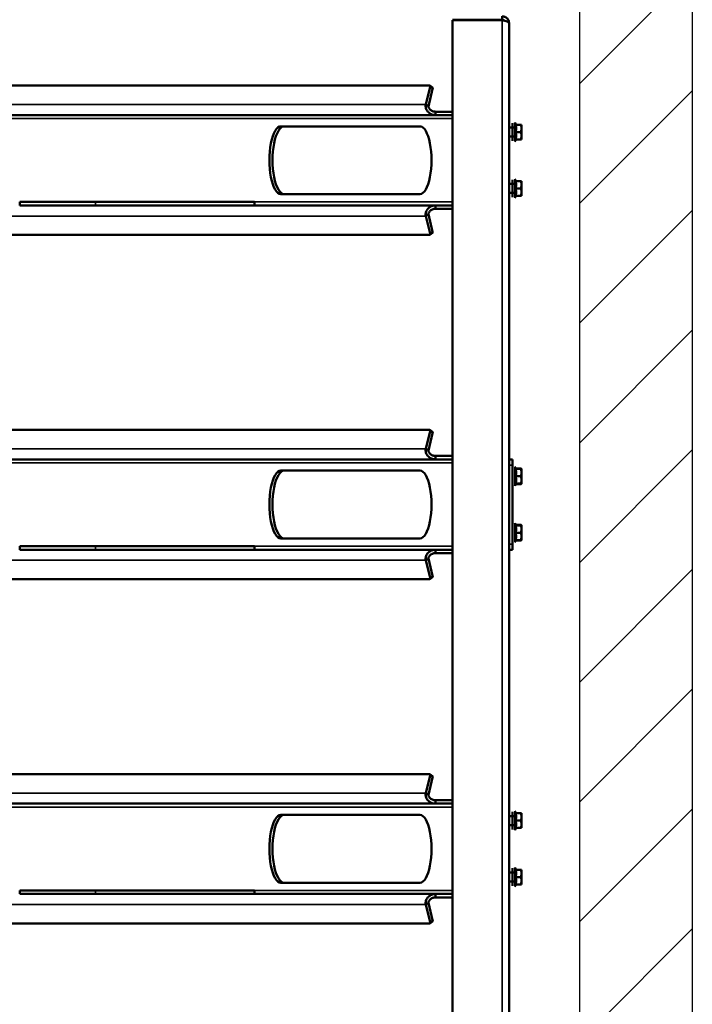
# Model space of a CAD drawing. Extents: x -2573 to 16330, y 15385 to 29455.
# Drawn here: x 6150 to 6746, y 24499 to 25371 of the extents above; entities that cross this region are included whole.
import ezdxf

# ---------------------------------------------------------------- set-up
doc = ezdxf.new("R2010")
doc.units = 0
doc.header["$MEASUREMENT"] = 0
doc.layers.get('0').update_dxf_attribs({"lineweight": 25})
doc.layers.add('Visible (ISO)', color=7, linetype='Continuous', lineweight=50)
doc.layers.add('Visible Narrow (ISO)', color=7, linetype='Continuous', lineweight=35)

# ---------------------------------------------------------------- blocks, each defined once
blk = doc.blocks.new('SVB_5')
at = {"layer": 'Visible (ISO)'}
for p, q in [((-1052, 74), (-1052, 1537)), ((-1002, 71.4), (-1002, 1543)), ((-984.27, 868.8), (-980.53, 853.22)), ((-981.84, 871.63), (-984.15, 869.91)), ((-981.96, 870.52), (-978.22, 854.94)), ((-473.17, 871.72), (-981.54, 871.72)), ((-978.69, 854.59), (-978.22, 854.94)), ((-1002, 848.5), (-986.86, 848.5)), ((-986.86, 848.5), (-986.86, 846.11)), ((-986.86, 846.11), (-986.86, 845.5)), ((-980.53, 853.22), (-978.69, 854.59)), ((-1058.31, 837), (-1057.24, 838.85)), ((-1055, 838.25), (-1055, 822.75)), ((-1002, 845.5), (-986.86, 845.5)), ((-806.62, 845.5), (-986.86, 845.5)), ((-826.35, 842.5), (-826.35, 845.5)), ((-685.4, 842.5), (-826.35, 842.5)), ((-685.4, 845.5), (-806.62, 845.5)), ((-685.4, 845.5), (-618.29, 845.5)), ((-685.4, 842.5), (-618.29, 842.5)), ((-618.29, 845.5), (-618.29, 842.5)), ((-1063, 837), (-1062.42, 837)), ((-1063, 833.75), (-1063, 837)), ((-1063, 827.25), (-1063, 833.75)), ((-1062.42, 837), (-1057.73, 837)), ((-1057.73, 830.5), (-1062.42, 830.5)), ((-1052, 834.5), (-1057.24, 834.5)), ((-849.84, 835.5), (-972.97, 835.5)), ((-1063, 824), (-1063, 827.25)), ((-1062.42, 824), (-1063, 824)), ((-1057.73, 824), (-1062.42, 824)), ((-1058.31, 824), (-1057.24, 822.15)), ((-1052, 826.5), (-1057.24, 826.5)), ((-1063, 787), (-1062.42, 787)), ((-1063, 783.75), (-1063, 787)), ((-1062.42, 787), (-1057.73, 787)), ((-1058.31, 787), (-1057.24, 788.85)), ((-1055, 788.25), (-1055, 772.75)), ((-1063, 777.25), (-1063, 783.75)), ((-1063, 774), (-1063, 777.25)), ((-1057.73, 780.5), (-1062.42, 780.5)), ((-1052, 784.5), (-1057.24, 784.5)), ((-1052, 776.5), (-1057.24, 776.5)), ((-1062.42, 774), (-1063, 774)), ((-1057.73, 774), (-1062.42, 774)), ((-1058.31, 774), (-1057.24, 772.15)), ((-972.97, 775.5), (-849.84, 775.5)), ((-986.86, 765.5), (-1002, 765.5)), ((-986.86, 762.5), (-1002, 762.5)), ((-986.86, 765.5), (-470, 765.5)), ((-986.86, 764.89), (-986.86, 765.5)), ((-986.86, 762.5), (-986.86, 764.89)), ((-980.53, 757.78), (-984.27, 742.2)), ((-978.22, 756.06), (-981.96, 740.48)), ((-980.53, 757.78), (-978.69, 756.41)), ((-978.69, 756.41), (-978.22, 756.06)), ((-981.84, 739.37), (-984.15, 741.09)), ((-981.54, 739.28), (-473.17, 739.28)), ((-984.27, 563.8), (-980.53, 548.22)), ((-981.84, 566.63), (-984.15, 564.91)), ((-981.96, 565.52), (-978.22, 549.94)), ((-473.17, 566.72), (-981.54, 566.72)), ((-980.53, 548.22), (-978.69, 549.59)), ((-978.69, 549.59), (-978.22, 549.94)), ((-1002, 543.5), (-986.86, 543.5)), ((-986.86, 543.5), (-986.86, 541.11)), ((-986.86, 541.11), (-986.86, 540.5)), ((-1063, 532), (-1062.95, 532.08)), ((-1058.01, 532.51), (-1062.42, 532.51)), ((-1058.31, 532), (-1057.24, 533.85)), ((-1055, 540.5), (-1052, 540.5)), ((-1055, 540.5), (-1055, 535.5)), ((-1055, 535.5), (-1055, 465.5)), ((-1002, 540.5), (-986.86, 540.5)), ((-806.62, 540.5), (-986.86, 540.5)), ((-826.35, 537.5), (-826.35, 540.5)), ((-685.4, 537.5), (-826.35, 537.5)), ((-685.4, 540.5), (-806.62, 540.5)), ((-685.4, 540.5), (-618.29, 540.5)), ((-685.4, 537.5), (-618.29, 537.5)), ((-618.29, 540.5), (-618.29, 537.5)), ((-1063, 532), (-1062.42, 532)), ((-1063, 528.75), (-1063, 532)), ((-1063, 522.25), (-1063, 528.75)), ((-1062.42, 532), (-1057.73, 532)), ((-1057.73, 525.5), (-1062.42, 525.5)), ((-849.84, 530.5), (-972.97, 530.5)), ((-1063, 519), (-1063, 522.25)), ((-1062.42, 519), (-1063, 519)), ((-1063, 519), (-1062.95, 518.92)), ((-1057.73, 519), (-1062.42, 519)), ((-1058.01, 518.49), (-1062.42, 518.49)), ((-1058.31, 519), (-1057.24, 517.15)), ((-1063, 482), (-1062.95, 482.08)), ((-1063, 482), (-1062.42, 482)), ((-1063, 478.75), (-1063, 482)), ((-1058.01, 482.51), (-1062.42, 482.51)), ((-1062.42, 482), (-1057.73, 482)), ((-1058.31, 482), (-1057.24, 483.85)), ((-1063, 472.25), (-1063, 478.75)), ((-1063, 469), (-1063, 472.25)), ((-1057.73, 475.5), (-1062.42, 475.5)), ((-1062.42, 469), (-1063, 469)), ((-1063, 469), (-1062.95, 468.92)), ((-1057.73, 469), (-1062.42, 469)), ((-1058.01, 468.49), (-1062.42, 468.49)), ((-1058.31, 469), (-1057.24, 467.15)), ((-1055, 465.5), (-1055, 460.5)), ((-972.97, 470.5), (-849.84, 470.5)), ((-1052, 460.5), (-1055, 460.5)), ((-986.86, 460.5), (-1002, 460.5)), ((-986.86, 457.5), (-1002, 457.5)), ((-986.86, 460.5), (-470, 460.5)), ((-986.86, 459.89), (-986.86, 460.5)), ((-986.86, 457.5), (-986.86, 459.89)), ((-980.53, 452.78), (-984.27, 437.2)), ((-978.22, 451.06), (-981.96, 435.48)), ((-980.53, 452.78), (-978.69, 451.41)), ((-978.69, 451.41), (-978.22, 451.06)), ((-981.84, 434.37), (-984.15, 436.09)), ((-981.54, 434.28), (-473.17, 434.28)), ((-473.17, 261.72), (-981.54, 261.72)), ((-984.27, 258.8), (-980.53, 243.22)), ((-981.84, 261.63), (-984.15, 259.91)), ((-981.96, 260.52), (-978.22, 244.94)), ((-980.53, 243.22), (-978.69, 244.59)), ((-978.69, 244.59), (-978.22, 244.94)), ((-1002, 238.5), (-986.86, 238.5)), ((-986.86, 238.5), (-986.86, 236.11)), ((-986.86, 236.11), (-986.86, 235.5)), ((-1063, 227), (-1062.42, 227)), ((-1063, 223.75), (-1063, 227)), ((-1062.42, 227), (-1057.73, 227)), ((-1058.31, 227), (-1057.24, 228.85)), ((-1055, 228.25), (-1055, 212.75)), ((-1002, 235.5), (-986.86, 235.5)), ((-806.62, 235.5), (-986.86, 235.5)), ((-826.35, 232.5), (-826.35, 235.5)), ((-685.4, 232.5), (-826.35, 232.5)), ((-685.4, 235.5), (-806.62, 235.5)), ((-685.4, 235.5), (-618.29, 235.5)), ((-685.4, 232.5), (-618.29, 232.5)), ((-618.29, 235.5), (-618.29, 232.5)), ((-1063, 217.25), (-1063, 223.75)), ((-1057.73, 220.5), (-1062.42, 220.5)), ((-1052, 224.5), (-1057.24, 224.5)), ((-849.84, 225.5), (-972.97, 225.5)), ((-1063, 214), (-1063, 217.25)), ((-1062.42, 214), (-1063, 214)), ((-1057.73, 214), (-1062.42, 214)), ((-1058.31, 214), (-1057.24, 212.15)), ((-1052, 216.5), (-1057.24, 216.5)), ((-1063, 177), (-1062.42, 177)), ((-1063, 173.75), (-1063, 177)), ((-1062.42, 177), (-1057.73, 177)), ((-1058.31, 177), (-1057.24, 178.85)), ((-1052, 174.5), (-1057.24, 174.5)), ((-1055, 178.25), (-1055, 162.75)), ((-1063, 167.25), (-1063, 173.75)), ((-1063, 164), (-1063, 167.25)), ((-1057.73, 170.5), (-1062.42, 170.5)), ((-1052, 166.5), (-1057.24, 166.5)), ((-1062.42, 164), (-1063, 164)), ((-1057.73, 164), (-1062.42, 164)), ((-1058.31, 164), (-1057.24, 162.15)), ((-972.97, 165.5), (-849.84, 165.5)), ((-986.86, 155.5), (-1002, 155.5)), ((-986.86, 152.5), (-1002, 152.5)), ((-986.86, 155.5), (-470, 155.5)), ((-986.86, 154.89), (-986.86, 155.5)), ((-986.86, 152.5), (-986.86, 154.89)), ((-980.53, 147.78), (-984.27, 132.2)), ((-978.22, 146.06), (-981.96, 130.48)), ((-980.53, 147.78), (-978.69, 146.41)), ((-978.69, 146.41), (-978.22, 146.06)), ((-981.84, 129.37), (-984.15, 131.09)), ((-981.54, 129.28), (-473.17, 129.28)), ((-1002, 71.4), (-1046, 71.4)), ((-1046, 68), (-1046, 71)), ((-1046, 71), (-1002, 71)), ((-1031, 71), (-1031, 71.4)), ((-1023, 71), (-1023, 71.4))]:
    blk.add_line(p, q, dxfattribs=at)
for centre, major_axis, ratio, start_param, end_param in [((-981.16, 865.9), (-2.99, 4.01), 0.280166, 0, 0.579589), ((-978.85, 867.62), (-2.99, 4.01), 0.280166, 6.077376, 6.862775), ((-972.97, 805.5), (0, 30), 0.34202, 0, 3.141593), ((-852.66, 805.5), (0, -30), 0.34202, 0, 3.141593), ((-849.84, 805.5), (0, -30), 0.34202, 0, 3.141593), ((-981.16, 745.1), (-2.99, -4.01), 0.280166, 5.703596, 6.283185), ((-978.85, 743.38), (-2.99, -4.01), 0.280166, 5.703596, 6.488994), ((-981.16, 560.9), (-2.99, 4.01), 0.280166, 0, 0.579589), ((-978.85, 562.62), (-2.99, 4.01), 0.280166, 6.077376, 6.862775), ((-972.97, 500.5), (0, 30), 0.34202, 0, 3.141593), ((-852.66, 500.5), (0, -30), 0.34202, 0, 3.141593), ((-849.84, 500.5), (0, -30), 0.34202, 0, 3.141593), ((-981.16, 440.1), (-2.99, -4.01), 0.280166, 5.703596, 6.283185), ((-978.85, 438.38), (-2.99, -4.01), 0.280166, 5.703596, 6.488994), ((-978.85, 257.62), (-2.99, 4.01), 0.280166, 6.077376, 6.862775), ((-981.16, 255.9), (-2.99, 4.01), 0.280166, 0, 0.579589), ((-972.97, 195.5), (0, 30), 0.34202, 0, 3.141593), ((-852.66, 195.5), (0, -30), 0.34202, 0, 3.141593), ((-849.84, 195.5), (0, -30), 0.34202, 0, 3.141593), ((-981.16, 135.1), (-2.99, -4.01), 0.280166, 5.703596, 6.283185), ((-978.85, 133.38), (-2.99, -4.01), 0.280166, 5.703596, 6.488994)]:
    blk.add_ellipse(centre, major_axis=major_axis, ratio=ratio, start_param=start_param, end_param=end_param, dxfattribs=at)
for points, knots in [([(-986.86, 845.5), (-986.08, 845.5), (-985.31, 845.6), (-983.81, 845.98), (-983.1, 846.26), (-981.98, 846.87), (-981.56, 847.14), (-980.68, 847.83), (-980.23, 848.27), (-979.46, 849.2), (-979.13, 849.69), (-978.65, 850.61), (-978.48, 851.02), (-978.15, 852.06), (-978.04, 852.68), (-978.01, 853.87), (-978.07, 854.43), (-978.22, 854.94)], [-1.762733, -1.762733, -1.762733, -1.762733, -1.511329, -1.511329, -1.25997, -1.25997, -1.092561, -1.092561, -0.881181, -0.881181, -0.669801, -0.669801, -0.502485, -0.502485, -0.251265, -0.251265, 0, 0, 0, 0]), ([(-986.86, 848.5), (-986.38, 848.5), (-985.91, 848.55), (-984.98, 848.73), (-984.53, 848.87), (-983.82, 849.16), (-983.55, 849.3), (-982.95, 849.65), (-982.64, 849.87), (-982.06, 850.36), (-981.81, 850.61), (-981.42, 851.08), (-981.28, 851.29), (-980.96, 851.8), (-980.82, 852.1), (-980.61, 852.69), (-980.55, 852.97), (-980.53, 853.22)], [-1.348282, -1.348282, -1.348282, -1.348282, -1.158705, -1.158705, -0.969141, -0.969141, -0.84289, -0.84289, -0.674477, -0.674477, -0.505896, -0.505896, -0.379519, -0.379519, -0.189766, -0.189766, 0, 0, 0, 0]), ([(-978.22, 756.06), (-978.07, 756.57), (-978.01, 757.13), (-978.04, 758.32), (-978.15, 758.94), (-978.48, 759.98), (-978.65, 760.4), (-979.13, 761.31), (-979.46, 761.81), (-980.24, 762.74), (-980.68, 763.17), (-981.57, 763.86), (-981.99, 764.14), (-983.1, 764.74), (-983.81, 765.02), (-985.31, 765.4), (-986.08, 765.5), (-986.86, 765.5)], [-1.762733, -1.762733, -1.762733, -1.762733, -1.511329, -1.511329, -1.25997, -1.25997, -1.092561, -1.092561, -0.881181, -0.881181, -0.669801, -0.669801, -0.502485, -0.502485, -0.251265, -0.251265, 0, 0, 0, 0]), ([(-980.53, 757.78), (-980.55, 758.03), (-980.61, 758.31), (-980.82, 758.89), (-980.96, 759.2), (-981.28, 759.71), (-981.42, 759.92), (-981.81, 760.38), (-982.06, 760.64), (-982.63, 761.13), (-982.95, 761.35), (-983.55, 761.7), (-983.82, 761.83), (-984.53, 762.13), (-984.98, 762.27), (-985.91, 762.45), (-986.38, 762.5), (-986.86, 762.5)], [-1.348282, -1.348282, -1.348282, -1.348282, -1.158705, -1.158705, -0.969141, -0.969141, -0.84289, -0.84289, -0.674477, -0.674477, -0.505896, -0.505896, -0.379519, -0.379519, -0.189766, -0.189766, 0, 0, 0, 0]), ([(-986.86, 540.5), (-986.08, 540.5), (-985.31, 540.6), (-983.81, 540.98), (-983.1, 541.26), (-981.98, 541.87), (-981.56, 542.14), (-980.68, 542.83), (-980.23, 543.27), (-979.46, 544.2), (-979.13, 544.69), (-978.65, 545.61), (-978.48, 546.02), (-978.15, 547.06), (-978.04, 547.68), (-978.01, 548.87), (-978.07, 549.43), (-978.22, 549.94)], [-1.762733, -1.762733, -1.762733, -1.762733, -1.511329, -1.511329, -1.25997, -1.25997, -1.092561, -1.092561, -0.881181, -0.881181, -0.669801, -0.669801, -0.502485, -0.502485, -0.251265, -0.251265, 0, 0, 0, 0]), ([(-986.86, 543.5), (-986.38, 543.5), (-985.91, 543.55), (-984.98, 543.73), (-984.53, 543.87), (-983.82, 544.16), (-983.55, 544.3), (-982.95, 544.65), (-982.64, 544.87), (-982.06, 545.36), (-981.81, 545.61), (-981.42, 546.08), (-981.28, 546.29), (-980.96, 546.8), (-980.82, 547.1), (-980.61, 547.69), (-980.55, 547.97), (-980.53, 548.22)], [-1.348282, -1.348282, -1.348282, -1.348282, -1.158705, -1.158705, -0.969141, -0.969141, -0.84289, -0.84289, -0.674477, -0.674477, -0.505896, -0.505896, -0.379519, -0.379519, -0.189766, -0.189766, 0, 0, 0, 0]), ([(-978.22, 451.06), (-978.07, 451.57), (-978.01, 452.13), (-978.04, 453.32), (-978.15, 453.94), (-978.48, 454.98), (-978.65, 455.4), (-979.13, 456.31), (-979.46, 456.81), (-980.24, 457.74), (-980.68, 458.17), (-981.57, 458.86), (-981.99, 459.14), (-983.1, 459.74), (-983.81, 460.02), (-985.31, 460.4), (-986.08, 460.5), (-986.86, 460.5)], [-1.762733, -1.762733, -1.762733, -1.762733, -1.511329, -1.511329, -1.25997, -1.25997, -1.092561, -1.092561, -0.881181, -0.881181, -0.669801, -0.669801, -0.502485, -0.502485, -0.251265, -0.251265, 0, 0, 0, 0]), ([(-980.53, 452.78), (-980.55, 453.03), (-980.61, 453.31), (-980.82, 453.89), (-980.96, 454.2), (-981.28, 454.71), (-981.42, 454.92), (-981.81, 455.38), (-982.06, 455.64), (-982.63, 456.13), (-982.95, 456.35), (-983.55, 456.7), (-983.82, 456.83), (-984.53, 457.13), (-984.98, 457.27), (-985.91, 457.45), (-986.38, 457.5), (-986.86, 457.5)], [-1.348282, -1.348282, -1.348282, -1.348282, -1.158705, -1.158705, -0.969141, -0.969141, -0.84289, -0.84289, -0.674477, -0.674477, -0.505896, -0.505896, -0.379519, -0.379519, -0.189766, -0.189766, 0, 0, 0, 0]), ([(-986.86, 235.5), (-986.08, 235.5), (-985.31, 235.6), (-983.81, 235.98), (-983.1, 236.26), (-981.98, 236.87), (-981.56, 237.14), (-980.68, 237.83), (-980.23, 238.27), (-979.46, 239.2), (-979.13, 239.69), (-978.65, 240.61), (-978.48, 241.02), (-978.15, 242.06), (-978.04, 242.68), (-978.01, 243.87), (-978.07, 244.43), (-978.22, 244.94)], [-1.762733, -1.762733, -1.762733, -1.762733, -1.511329, -1.511329, -1.25997, -1.25997, -1.092561, -1.092561, -0.881181, -0.881181, -0.669801, -0.669801, -0.502485, -0.502485, -0.251265, -0.251265, 0, 0, 0, 0]), ([(-986.86, 238.5), (-986.38, 238.5), (-985.91, 238.55), (-984.98, 238.73), (-984.53, 238.87), (-983.82, 239.16), (-983.55, 239.3), (-982.95, 239.65), (-982.64, 239.87), (-982.06, 240.36), (-981.81, 240.61), (-981.42, 241.08), (-981.28, 241.29), (-980.96, 241.8), (-980.82, 242.1), (-980.61, 242.69), (-980.55, 242.97), (-980.53, 243.22)], [-1.348282, -1.348282, -1.348282, -1.348282, -1.158705, -1.158705, -0.969141, -0.969141, -0.84289, -0.84289, -0.674477, -0.674477, -0.505896, -0.505896, -0.379519, -0.379519, -0.189766, -0.189766, 0, 0, 0, 0]), ([(-978.22, 146.06), (-978.07, 146.57), (-978.01, 147.13), (-978.04, 148.32), (-978.15, 148.94), (-978.48, 149.98), (-978.65, 150.4), (-979.13, 151.31), (-979.46, 151.81), (-980.24, 152.74), (-980.68, 153.17), (-981.57, 153.86), (-981.99, 154.14), (-983.1, 154.74), (-983.81, 155.02), (-985.31, 155.4), (-986.08, 155.5), (-986.86, 155.5)], [-1.762733, -1.762733, -1.762733, -1.762733, -1.511329, -1.511329, -1.25997, -1.25997, -1.092561, -1.092561, -0.881181, -0.881181, -0.669801, -0.669801, -0.502485, -0.502485, -0.251265, -0.251265, 0, 0, 0, 0]), ([(-980.53, 147.78), (-980.55, 148.03), (-980.61, 148.31), (-980.82, 148.89), (-980.96, 149.2), (-981.28, 149.71), (-981.42, 149.92), (-981.81, 150.38), (-982.06, 150.64), (-982.63, 151.13), (-982.95, 151.35), (-983.55, 151.7), (-983.82, 151.83), (-984.53, 152.13), (-984.98, 152.27), (-985.91, 152.45), (-986.38, 152.5), (-986.86, 152.5)], [-1.348282, -1.348282, -1.348282, -1.348282, -1.158705, -1.158705, -0.969141, -0.969141, -0.84289, -0.84289, -0.674477, -0.674477, -0.505896, -0.505896, -0.379519, -0.379519, -0.189766, -0.189766, 0, 0, 0, 0]), ([(-1046, 68), (-1046.44, 68), (-1046.88, 68.05), (-1047.75, 68.24), (-1048.16, 68.39), (-1048.83, 68.7), (-1049.09, 68.85), (-1049.66, 69.23), (-1049.96, 69.48), (-1050.52, 70.03), (-1050.77, 70.34), (-1051.32, 71.16), (-1051.57, 71.69), (-1051.91, 72.82), (-1052, 73.41), (-1052, 74)], [-1.1186, -1.1186, -1.1186, -1.1186, -0.961398, -0.961398, -0.804206, -0.804206, -0.699466, -0.699466, -0.559771, -0.559771, -0.419938, -0.419938, -0.209975, -0.209975, 0, 0, 0, 0]), ([(-1052, 74), (-1052, 73.78), (-1051.84, 73.57), (-1051.24, 73.13), (-1050.8, 72.92), (-1049.69, 72.48), (-1049.02, 72.27), (-1047.57, 71.83), (-1046.79, 71.62), (-1046, 71.4)], [0, 0, 0, 0, 0.25, 0.25, 0.5, 0.5, 0.75, 0.75, 1, 1, 1, 1]), ([(-1046, 71), (-1046.29, 71), (-1046.59, 71.04), (-1047.15, 71.21), (-1047.42, 71.34), (-1047.83, 71.61), (-1047.98, 71.74), (-1048.17, 71.93), (-1048.23, 71.99), (-1048.27, 72.04)], [-0.7641117, -0.7641117, -0.7641117, -0.7641117, -0.6208701, -0.6208701, -0.4776351, -0.4776351, -0.3822401, -0.3822401, -0.3456313, -0.3456313, -0.3456313, -0.3456313])]:
    blk.add_open_spline(points, degree=3, knots=knots, dxfattribs=at)
for points, weights in [([(-1062.42, 837), (-1063, 835.26), (-1063, 833.75)], [1.70400618698, 1.83581152424, 1.83581152424]), ([(-1063, 833.75), (-1063, 832.24), (-1062.42, 830.5)], [1.83581152424, 1.83581152424, 1.70400618698]), ([(-1062.42, 830.5), (-1063, 828.76), (-1063, 827.25)], [1.70400618698, 1.83581152424, 1.83581152424]), ([(-1057.73, 837), (-1058.81, 833.75), (-1057.73, 830.5)], [1.18396254774, 1.36712219162, 1.18396254827]), ([(-1057.73, 830.5), (-1058.81, 827.25), (-1057.73, 824)], [1.18396254784, 1.36712219161, 1.1839625482]), ([(-1063, 827.25), (-1063, 825.74), (-1062.42, 824)], [1.83581152424, 1.83581152424, 1.70400618698]), ([(-1062.42, 787), (-1063, 785.26), (-1063, 783.75)], [1.70400618698, 1.83581152424, 1.83581152424]), ([(-1057.73, 787), (-1058.81, 783.75), (-1057.73, 780.5)], [1.18396254774, 1.36712219162, 1.18396254827]), ([(-1063, 783.75), (-1063, 782.24), (-1062.42, 780.5)], [1.83581152424, 1.83581152424, 1.70400618698]), ([(-1062.42, 780.5), (-1063, 778.76), (-1063, 777.25)], [1.70400618698, 1.83581152424, 1.83581152424]), ([(-1063, 777.25), (-1063, 775.74), (-1062.42, 774)], [1.83581152424, 1.83581152424, 1.70400618698]), ([(-1057.73, 780.5), (-1058.81, 777.25), (-1057.73, 774)], [1.18396254784, 1.36712219161, 1.1839625482]), ([(-1062.42, 532.51), (-1062.92, 532.24), (-1062.99, 532)], [1.70400618698, 1.81622035129, 1.83289954764]), ([(-1062.42, 532), (-1063, 530.26), (-1063, 528.75)], [1.70400618698, 1.83581152424, 1.83581152424]), ([(-1063, 528.75), (-1063, 527.24), (-1062.42, 525.5)], [1.83581152424, 1.83581152424, 1.70400618698]), ([(-1062.42, 525.5), (-1063, 523.76), (-1063, 522.25)], [1.70400618698, 1.83581152424, 1.83581152424]), ([(-1057.73, 532), (-1058.81, 528.75), (-1057.73, 525.5)], [1.18396254774, 1.36712219162, 1.18396254827]), ([(-1057.73, 525.5), (-1058.81, 522.25), (-1057.73, 519)], [1.18396254784, 1.36712219161, 1.1839625482]), ([(-1063, 522.25), (-1063, 520.74), (-1062.42, 519)], [1.83581152424, 1.83581152424, 1.70400618698]), ([(-1062.42, 518.49), (-1062.84, 518.72), (-1062.95, 518.92)], [1.70400618698, 1.79656692828, 1.82412657776]), ([(-1062.6, 519), (-1062.52, 518.75), (-1062.42, 518.49)], [1.74228340986, 1.72478222784, 1.70400618698]), ([(-1062.42, 482), (-1063, 480.26), (-1063, 478.75)], [1.70400618698, 1.83581152424, 1.83581152424]), ([(-1062.42, 482.51), (-1062.92, 482.24), (-1062.99, 482)], [1.70400618698, 1.81622035129, 1.83289954764]), ([(-1057.73, 482), (-1058.81, 478.75), (-1057.73, 475.5)], [1.18396254774, 1.36712219162, 1.18396254827]), ([(-1063, 478.75), (-1063, 477.24), (-1062.42, 475.5)], [1.83581152424, 1.83581152424, 1.70400618698]), ([(-1062.42, 475.5), (-1063, 473.76), (-1063, 472.25)], [1.70400618698, 1.83581152424, 1.83581152424]), ([(-1063, 472.25), (-1063, 470.74), (-1062.42, 469)], [1.83581152424, 1.83581152424, 1.70400618698]), ([(-1057.73, 475.5), (-1058.81, 472.25), (-1057.73, 469)], [1.18396254784, 1.36712219161, 1.1839625482]), ([(-1062.42, 468.49), (-1062.84, 468.72), (-1062.95, 468.92)], [1.70400618698, 1.79656692828, 1.82412657776]), ([(-1062.6, 469), (-1062.52, 468.75), (-1062.42, 468.49)], [1.74228340986, 1.72478222784, 1.70400618698]), ([(-1062.42, 227), (-1063, 225.26), (-1063, 223.75)], [1.70400618698, 1.83581152424, 1.83581152424]), ([(-1057.73, 227), (-1058.81, 223.75), (-1057.73, 220.5)], [1.18396254774, 1.36712219162, 1.18396254827]), ([(-1063, 223.75), (-1063, 222.24), (-1062.42, 220.5)], [1.83581152424, 1.83581152424, 1.70400618698]), ([(-1062.42, 220.5), (-1063, 218.76), (-1063, 217.25)], [1.70400618698, 1.83581152424, 1.83581152424]), ([(-1057.73, 220.5), (-1058.81, 217.25), (-1057.73, 214)], [1.18396254784, 1.36712219161, 1.1839625482]), ([(-1063, 217.25), (-1063, 215.74), (-1062.42, 214)], [1.83581152424, 1.83581152424, 1.70400618698]), ([(-1062.42, 177), (-1063, 175.26), (-1063, 173.75)], [1.70400618698, 1.83581152424, 1.83581152424]), ([(-1057.73, 177), (-1058.81, 173.75), (-1057.73, 170.5)], [1.18396254774, 1.36712219162, 1.18396254827]), ([(-1063, 173.75), (-1063, 172.24), (-1062.42, 170.5)], [1.83581152424, 1.83581152424, 1.70400618698]), ([(-1062.42, 170.5), (-1063, 168.76), (-1063, 167.25)], [1.70400618698, 1.83581152424, 1.83581152424]), ([(-1063, 167.25), (-1063, 165.74), (-1062.42, 164)], [1.83581152424, 1.83581152424, 1.70400618698]), ([(-1057.73, 170.5), (-1058.81, 167.25), (-1057.73, 164)], [1.18396254784, 1.36712219161, 1.1839625482])]:
    blk.add_rational_spline(points, weights, degree=2, dxfattribs=at)
at = {"layer": 'Visible Narrow (ISO)'}
for p, q in [((-1046, 71.4), (-1046, 1539.6)), ((-981.96, 870.52), (-984.27, 868.8)), ((-465.38, 854.94), (-978.22, 854.94)), ((-1057.24, 822.15), (-1057.24, 838.85)), ((-1002, 842.5), (-826.35, 842.5)), ((-685.4, 845.5), (-685.4, 842.5)), ((-1057.24, 772.15), (-1057.24, 788.85)), ((-500.54, 768.5), (-1002, 768.5)), ((-978.22, 756.06), (-465.38, 756.06)), ((-984.27, 742.2), (-981.96, 740.48)), ((-981.96, 565.52), (-984.27, 563.8)), ((-465.38, 549.94), (-978.22, 549.94)), ((-1057.24, 517.15), (-1057.24, 533.85)), ((-1052, 535.5), (-1055, 535.5)), ((-1002, 537.5), (-826.35, 537.5)), ((-685.4, 540.5), (-685.4, 537.5)), ((-1057.24, 467.15), (-1057.24, 483.85)), ((-1055, 465.5), (-1052, 465.5)), ((-500.54, 463.5), (-1002, 463.5)), ((-978.22, 451.06), (-465.38, 451.06)), ((-984.27, 437.2), (-981.96, 435.48)), ((-981.96, 260.52), (-984.27, 258.8)), ((-465.38, 244.94), (-978.22, 244.94)), ((-1057.24, 212.15), (-1057.24, 228.85)), ((-1002, 232.5), (-826.35, 232.5)), ((-685.4, 235.5), (-685.4, 232.5)), ((-1057.24, 162.15), (-1057.24, 178.85)), ((-500.54, 158.5), (-1002, 158.5)), ((-978.22, 146.06), (-465.38, 146.06)), ((-984.27, 132.2), (-981.96, 130.48))]:
    blk.add_line(p, q, dxfattribs=at)
blk = doc.blocks.new('*U49')
at = {"rotation": 270}
blk.add_blockref('SVB_5', (-1220, 0), dxfattribs=at)

msp = doc.modelspace()

# ---------------------------------------------------------------- hatches: boundary and pattern name
h = msp.add_hatch()
h.set_pattern_fill('ANSI31', color=256, scale=600)
h.paths.add_polyline_path([(6746.36, 26866.29), (3367.08, 26866.29), (3367.08, 26766.29), (6646.36, 26766.29), (6646.36, 23726.29), (4933.33, 23726.29), (3361.75, 23726.29), (3361.75, 23626.29), (6746.36, 23626.29)])

# ---------------------------------------------------------------- linework, layer by layer
for p, q in [((6746.36, 26866.29), (6746.36, 23626.29)), ((6646.36, 26766.29), (6646.36, 23726.29))]:
    msp.add_line(p, q)

# ---------------------------------------------------------------- block references
at = {"rotation": 270}
msp.add_blockref('*U49', (5531.97, 24221.79), dxfattribs=at)

doc.saveas('drawing.dxf')
